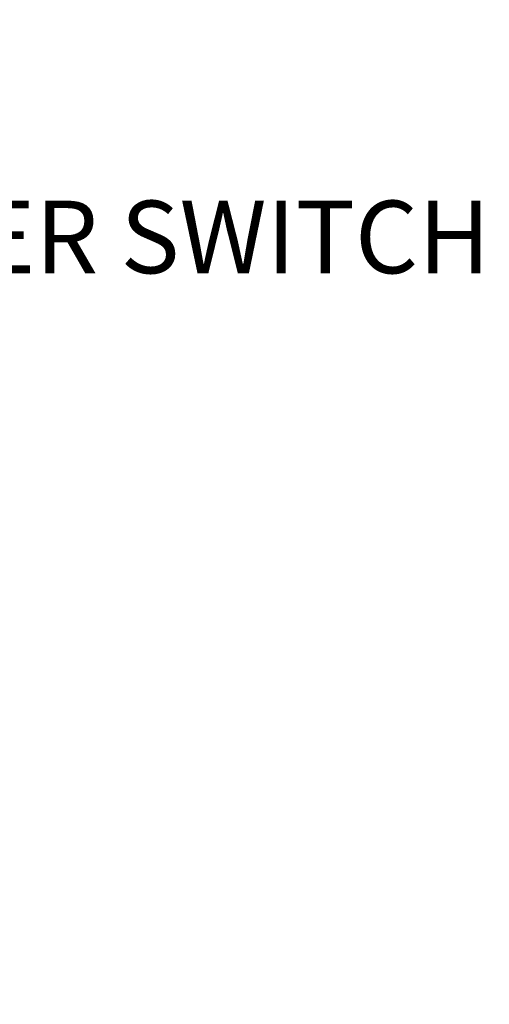
# Model space of a CAD drawing. Units: inches. Extents: x 0.1 to 10.9, y 0 to 8.5.
# Drawn here: x 7.5 to 8.2, y 4.9 to 6.4 of the extents above; entities that cross this region are included whole.
import ezdxf

# ---------------------------------------------------------------- set-up
doc = ezdxf.new("R2010")
doc.units = ezdxf.units.IN
doc.header["$MEASUREMENT"] = 0
doc.styles.add('SLDTEXTSTYLE0', font='TXT', dxfattribs={"width": 0.75})
doc.dimstyles.new('SLDDIMSTYLE3', dxfattribs={"dimtxt": 0.11, "dimasz": 0.156, "dimexe": 0, "dimexo": 0.0625, "dimgap": 0.0275, "dimtad": 0, "dimtih": 1, "dimtoh": 1, "dimlfac": 2, "dimrnd": 1e-09, "dimzin": 12, "dimdsep": 46, "dimtxsty": 'SLDTEXTSTYLE0', "dimsah": 1, "dimcen": 0.09, "dimadec": 0, "dimazin": 3, "dimtfac": 1, "dimtmove": 0, "dimatfit": 0, "dimfxl": 1, "dimfrac": 2, "dimtolj": 1, "dimtzin": 12, "dimarcsym": 0})

# ---------------------------------------------------------------- blocks, each defined once
blk = doc.blocks.new('_D_10')
at = {"color": 7, "linetype": 'Continuous', "lineweight": 0}
for p, q in [((8.8318, 6.808), (8.8318, 6.6595)), ((8.8318, 6.808), (8.8542, 6.808)), ((9.2055, 6.808), (9.1832, 6.808)), ((9.2055, 6.808), (9.2055, 6.6595)), ((8.4712, 4.94), (8.4712, 6.7464)), ((9.5662, 5.4998), (9.5662, 6.7464)), ((8.8318, 6.6595), (8.8542, 6.6595)), ((9.2055, 6.6595), (9.1832, 6.6595)), ((8.4712, 6.6464), (8.1212, 6.6464)), ((9.5662, 6.6464), (9.9162, 6.6464))]:
    blk.add_line(p, q, dxfattribs=at)
for points in [[(8.4712, 6.6464), (8.3152, 6.6724), (8.3152, 6.6204)], [(9.5662, 6.6464), (9.7222, 6.6204), (9.7222, 6.6724)]]:
    blk.add_solid(points, dxfattribs=at)
at = {"color": 7, "linetype": 'Continuous', "lineweight": 0, "char_height": 0.11, "attachment_point": 1, "style": 'SLDTEXTSTYLE0'}
for s, insert in [('55.6', (8.8765, 6.7882)), ('2.19', (8.8765, 6.6136))]:
    blk.add_mtext(s, dxfattribs=dict(at, insert=insert))

msp = doc.modelspace()

# ---------------------------------------------------------------- texts
at = {"color": 7, "linetype": 'Continuous', "lineweight": 0, "insert": (7.0929, 6.1079), "char_height": 0.11, "attachment_point": 1, "style": 'SLDTEXTSTYLE0'}
msp.add_mtext('POWER SWITCH', dxfattribs=at)

# ---------------------------------------------------------------- dimensions: what is measured, and where the dimension line sits
at = {"color": 7, "linetype": 'Continuous', "lineweight": 0}
dim = msp.add_linear_dim(base=(8.4712, 6.6464), p1=(9.5662, 5.4498), p2=(8.4712, 4.89), dimstyle='SLDDIMSTYLE3', dxfattribs=at)
dim.commit()
dim.dimension.update_dxf_attribs({"geometry": '_D_10', "text_midpoint": (9.0187, 6.6464), "dimtype": 160})

doc.saveas('drawing.dxf')
